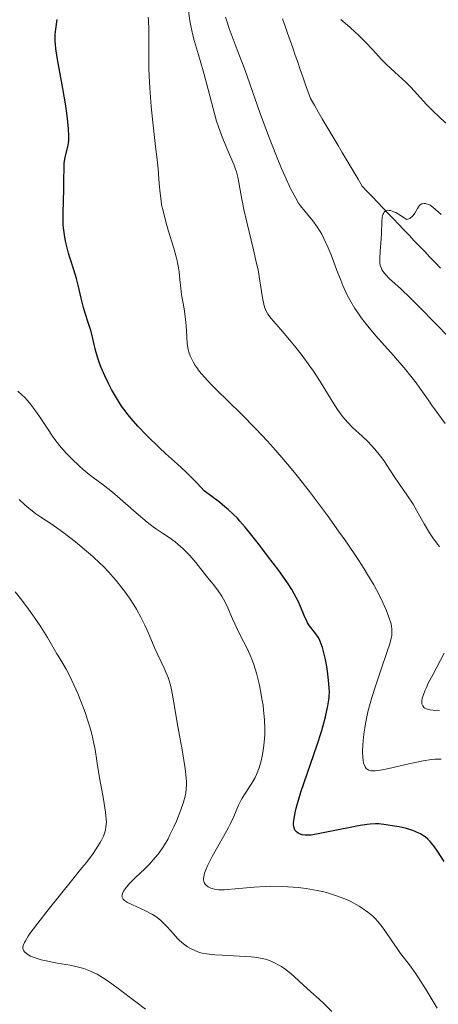
# Model space of a CAD drawing. Units: metres. Extents: x 654479 to 657873, y 4762562 to 4764677.
# Drawn here: x 654699 to 654752, y 4763206 to 4763330 of the extents above; entities that cross this region are included whole.
import ezdxf

# ---------------------------------------------------------------- set-up
doc = ezdxf.new("R2010")
doc.units = ezdxf.units.M
doc.header["$MEASUREMENT"] = 0
doc.linetypes.add('DGN Style 3', pattern=[2.435891, 1.739922, -0.695969])
for name, color, linetype, lineweight in [('Barranco lineal', 142, 'DGN Style 3', 13), ('Curva de nivel directora', 30, 'Continuous', 30), ('Curva de nivel intermedia', 30, 'Continuous', 0)]:
    doc.layers.add(name, color=color, linetype=linetype, lineweight=lineweight)

msp = doc.modelspace()

# ---------------------------------------------------------------- linework, layer by layer
at = {"layer": 'Barranco lineal', "color": 142, "linetype": 'DGN Style 3', "lineweight": 13}
msp.add_polyline3d([(654751.86, 4763299.13, 929.07), (654751.2, 4763299.82, 929.07), (654750.54, 4763300.51, 929.1), (654749.88, 4763301.2, 929.2), (654749.23, 4763301.88, 929.27), (654748.57, 4763302.57, 929.3), (654747.91, 4763303.26, 929.45), (654747.25, 4763303.95, 929.64), (654746.6, 4763304.64, 929.79), (654745.94, 4763305.33, 929.85), (654745.28, 4763306.02, 929.87), (654744.62, 4763306.71, 929.93), (654743.96, 4763307.4, 930), (654743.31, 4763308.09, 930.2), (654742.65, 4763308.77, 930.53), (654741.99, 4763309.46, 930.84), (654741.49, 4763310.31, 930.9), (654740.99, 4763311.16, 931.08), (654740.49, 4763312.01, 931.32), (654739.99, 4763312.86, 931.56), (654739.49, 4763313.7, 931.69), (654738.98, 4763314.55, 931.8), (654738.48, 4763315.4, 931.85), (654737.98, 4763316.25, 931.95), (654737.48, 4763317.1, 932.01), (654736.98, 4763317.94, 932.12), (654736.48, 4763318.79, 932.32), (654735.98, 4763319.64, 932.45), (654735.48, 4763320.49, 932.54), (654735.16, 4763321.4, 932.71), (654734.84, 4763322.31, 932.92), (654734.52, 4763323.22, 933.07), (654734.2, 4763324.13, 933.16), (654733.88, 4763325.04, 933.25), (654733.56, 4763325.95, 933.26), (654733.25, 4763326.86, 933.3), (654732.93, 4763327.78, 933.36), (654732.61, 4763328.69, 933.45), (654732.29, 4763329.6, 933.55), (654731.97, 4763330.51, 933.62)], dxfattribs=at)
at = {"layer": 'Curva de nivel directora', "color": 30, "linetype": 'Continuous', "lineweight": 30, "elevation": 950, "flags": 128}
for points in [[(654735.38, 4763254.08), (654735.13, 4763254.45), (654735.02, 4763254.66), (654734.7, 4763255.38), (654734.24, 4763256.54), (654733.95, 4763257.2), (654733.45, 4763258.13), (654733.14, 4763258.65), (654732.58, 4763259.51), (654731.49, 4763261.04), (654730.09, 4763262.9), (654729.09, 4763264.19), (654727.25, 4763266.5), (654726.61, 4763267.27), (654726.29, 4763267.63), (654725.76, 4763268.16), (654725.11, 4763268.75), (654724.71, 4763269.08), (654724.01, 4763269.64), (654722.1, 4763271.09), (654721.2, 4763272.03), (654719.78, 4763273.46), (654718.75, 4763274.44), (654717.22, 4763275.79), (654716.46, 4763276.49), (654714.86, 4763278.04), (654713.74, 4763279.21), (654712.89, 4763280.18), (654712.51, 4763280.65), (654711.96, 4763281.37), (654711.7, 4763281.75), (654711.17, 4763282.58), (654710.44, 4763283.84), (654710.07, 4763284.52), (654709.56, 4763285.57), (654709.11, 4763286.63), (654708.91, 4763287.15), (654708.74, 4763287.65), (654708.45, 4763288.63), (654707.85, 4763291.15), (654707.54, 4763292.17), (654707.11, 4763293.46), (654706.9, 4763294.16), (654706.6, 4763295.33), (654706.21, 4763296.99), (654706.01, 4763297.8), (654705.68, 4763298.92), (654705.23, 4763300.32), (654705.01, 4763301.02), (654704.74, 4763302), (654704.63, 4763302.51), (654704.48, 4763303.32), (654704.37, 4763304.18), (654704.34, 4763304.64), (654704.32, 4763305.12), (654704.32, 4763306.1), (654704.41, 4763309.04), (654704.42, 4763310.3), (654704.44, 4763311.71), (654704.47, 4763312.31), (654704.59, 4763313.09), (654704.91, 4763314.38), (654705.01, 4763314.9), (654705.03, 4763315.19), (654705.05, 4763315.7), (654705, 4763316.7), (654704.88, 4763317.93), (654704.79, 4763318.64), (654704.62, 4763319.81), (654704.3, 4763321.74), (654703.57, 4763325.65), (654703.41, 4763326.79), (654703.35, 4763327.3), (654703.32, 4763327.76), (654703.33, 4763328.56), (654703.39, 4763329.23), (654703.57, 4763330.43)], [(654752.34, 4763224.43), (654751.51, 4763225.71), (654751.12, 4763226.28), (654750.75, 4763226.74), (654750.56, 4763226.95), (654750.26, 4763227.24), (654749.93, 4763227.52), (654749.74, 4763227.64), (654749.35, 4763227.88), (654749.13, 4763227.99), (654748.78, 4763228.15), (654748.4, 4763228.3), (654747.57, 4763228.55), (654746.68, 4763228.77), (654746.09, 4763228.88), (654745.01, 4763229.05), (654744.1, 4763229.14), (654743.68, 4763229.15), (654743.01, 4763229.11), (654742.63, 4763229.07), (654741.76, 4763228.93), (654736.68, 4763227.92), (654735.58, 4763227.75), (654735.09, 4763227.72), (654734.83, 4763227.72), (654734.43, 4763227.79), (654734.09, 4763227.91), (654733.94, 4763227.99), (654733.74, 4763228.14), (654733.57, 4763228.31), (654733.51, 4763228.41), (654733.42, 4763228.64), (654733.39, 4763228.76), (654733.36, 4763229.06), (654733.37, 4763229.28), (654733.43, 4763229.83), (654733.56, 4763230.53), (654733.66, 4763230.95), (654733.85, 4763231.7), (654734.29, 4763233.14), (654736.33, 4763239.09), (654736.86, 4763240.77), (654737.09, 4763241.55), (654737.38, 4763242.61), (654737.68, 4763244), (654737.8, 4763244.78), (654737.84, 4763245.14), (654737.87, 4763245.83), (654737.86, 4763246.29), (654737.78, 4763247.26), (654737.64, 4763248.38), (654737.54, 4763248.97), (654737.38, 4763249.84), (654737.1, 4763251.01), (654737.01, 4763251.34), (654736.81, 4763251.9), (654736.61, 4763252.37), (654736.46, 4763252.64), (654736.15, 4763253.1), (654735.38, 4763254.08)]]:
    msp.add_lwpolyline(points, dxfattribs=at)
at = {"layer": 'Curva de nivel intermedia', "color": 30, "linetype": 'Continuous', "lineweight": 0, "flags": 128}
for points, elevation in [([(654751.16, 4763237.3), (654750.72, 4763237.26), (654749.71, 4763237.11), (654747.88, 4763236.71), (654745.35, 4763236.12), (654744.31, 4763235.92), (654743.89, 4763235.86), (654743.65, 4763235.84), (654743.25, 4763235.84), (654743.08, 4763235.85), (654742.82, 4763235.92), (654742.62, 4763236.02), (654742.52, 4763236.11), (654742.37, 4763236.33), (654742.24, 4763236.63), (654742.19, 4763236.8), (654742.12, 4763237.2), (654742.08, 4763237.51), (654742.06, 4763238.24), (654742.09, 4763239.12), (654742.12, 4763239.62), (654742.2, 4763240.43), (654742.41, 4763241.77), (654742.73, 4763243.25), (654743.01, 4763244.31), (654743.22, 4763245.06), (654743.71, 4763246.62), (654744.35, 4763248.49), (654745.17, 4763250.85), (654745.48, 4763251.83), (654745.67, 4763252.55), (654745.73, 4763252.87), (654745.76, 4763253.32), (654745.75, 4763253.76), (654745.71, 4763253.99), (654745.64, 4763254.35), (654745.38, 4763255.18), (654745.02, 4763256.11), (654744.79, 4763256.65), (654744.35, 4763257.57), (654743.79, 4763258.63), (654743.46, 4763259.23), (654742.69, 4763260.54), (654742.24, 4763261.26), (654741.5, 4763262.43), (654739.93, 4763264.76), (654739.04, 4763266.02), (654737.63, 4763267.99), (654736.13, 4763269.99), (654735.36, 4763270.99), (654733.81, 4763272.96), (654733.04, 4763273.91), (654731.89, 4763275.27), (654730.77, 4763276.56), (654730.04, 4763277.36), (654728.64, 4763278.86), (654726.7, 4763280.83), (654723.62, 4763283.86), (654723.04, 4763284.43), (654722.14, 4763285.4), (654721.48, 4763286.17), (654721.16, 4763286.6), (654720.98, 4763286.86), (654720.69, 4763287.34), (654720.44, 4763287.84), (654720.33, 4763288.08), (654720.16, 4763288.56), (654720.08, 4763288.89), (654719.96, 4763289.59), (654719.91, 4763290.48), (654719.84, 4763291.88), (654719.76, 4763292.68), (654719.57, 4763293.99), (654719.26, 4763295.78), (654719.14, 4763296.6), (654719.03, 4763297.7), (654718.94, 4763298.65), (654718.87, 4763299.17), (654718.7, 4763300.04), (654718.58, 4763300.53), (654718.28, 4763301.62), (654717.58, 4763303.9), (654717.26, 4763304.97), (654716.91, 4763306.32), (654716.74, 4763307.11), (654716.66, 4763307.6), (654716.54, 4763308.58), (654716.43, 4763309.75), (654716.28, 4763311.62), (654716.17, 4763312.77), (654715.93, 4763314.8), (654715.57, 4763317.89), (654715.41, 4763319.48), (654715.24, 4763321.83), (654715.17, 4763323.31), (654715.13, 4763324.26), (654715.11, 4763326), (654715.13, 4763329.1), (654715.08, 4763330.34), (654715.04, 4763330.73)], 945), ([(654751.73, 4763264.02), (654750.91, 4763265.15), (654750.48, 4763265.8), (654749.83, 4763266.91), (654748.9, 4763268.57), (654748.41, 4763269.4), (654747.62, 4763270.6), (654746.58, 4763272.08), (654746.1, 4763272.76), (654745.48, 4763273.71), (654744.72, 4763274.89), (654744.31, 4763275.46), (654743.61, 4763276.32), (654743.1, 4763276.88), (654742.74, 4763277.26), (654741.99, 4763277.98), (654740.8, 4763279.07), (654740.18, 4763279.69), (654739.54, 4763280.43), (654739.22, 4763280.85), (654738.89, 4763281.32), (654738.21, 4763282.38), (654736.71, 4763284.83), (654735.86, 4763286.14), (654735.4, 4763286.8), (654734.44, 4763288.11), (654733.47, 4763289.35), (654732.84, 4763290.11), (654731.73, 4763291.42), (654730.52, 4763292.78), (654730.12, 4763293.34), (654729.9, 4763293.71), (654729.81, 4763293.9), (654729.7, 4763294.22), (654729.6, 4763294.57), (654729.44, 4763295.38), (654729.13, 4763297.54), (654728.88, 4763298.93), (654728.71, 4763299.72), (654728.32, 4763301.41), (654727.46, 4763304.91), (654727.1, 4763306.5), (654726.72, 4763308.47), (654726.46, 4763309.92), (654726.32, 4763310.59), (654726.15, 4763311.24), (654726.04, 4763311.58), (654725.86, 4763312.08), (654725.43, 4763313.14), (654724.42, 4763315.53), (654723.9, 4763316.9), (654723.66, 4763317.64), (654723.21, 4763319.21), (654722.39, 4763322.43), (654721.99, 4763323.95), (654721.38, 4763326), (654720.89, 4763327.64), (654720.67, 4763328.44), (654720.4, 4763329.65), (654720.29, 4763330.26), (654720.14, 4763331.5)], 940), ([(654726.26, 4763326.61), (654725.24, 4763329.31), (654724.9, 4763330.33), (654724.79, 4763330.74)], 935), ([(654739.32, 4763330.42), (654740.44, 4763329.47), (654741.14, 4763328.83), (654741.58, 4763328.4), (654742.42, 4763327.56), (654743.29, 4763326.64), (654744.44, 4763325.41), (654745.07, 4763324.78), (654746.1, 4763323.81), (654747.51, 4763322.53), (654748.15, 4763321.9), (654748.99, 4763320.99), (654750.08, 4763319.77), (654750.72, 4763319.1), (654751.87, 4763318.02), (654753.57, 4763316.48), (654754.38, 4763315.7), (654755.49, 4763314.55), (654756.47, 4763313.53), (654757, 4763313.01), (654757.89, 4763312.21)], 935), ([(654752.47, 4763279.57), (654750.75, 4763281.93), (654750.15, 4763282.79), (654749.28, 4763284.02), (654748.79, 4763284.68), (654747.97, 4763285.74), (654747.52, 4763286.3), (654745.95, 4763288.11), (654743.73, 4763290.62), (654742.71, 4763291.82), (654741.92, 4763292.83), (654741.57, 4763293.32), (654741.08, 4763294.05), (654740.43, 4763295.15), (654740.13, 4763295.73), (654739.57, 4763296.94), (654739.3, 4763297.59), (654738.77, 4763298.95), (654738.08, 4763300.78), (654737.73, 4763301.66), (654737.19, 4763302.86), (654736.91, 4763303.39), (654736.72, 4763303.72), (654736.34, 4763304.32), (654735.78, 4763305.09), (654734.78, 4763306.3), (654734.25, 4763306.97), (654734, 4763307.32), (654733.63, 4763307.93), (654732.99, 4763309.17), (654732.27, 4763310.73), (654731.86, 4763311.66), (654731.21, 4763313.21), (654730.19, 4763315.8), (654729.17, 4763318.58), (654727.85, 4763322.34), (654727.2, 4763324.13), (654726.26, 4763326.61)], 935), ([(654752.86, 4763290.51), (654751.28, 4763292.1), (654749.14, 4763294.3), (654748.14, 4763295.3), (654746.82, 4763296.54), (654745.46, 4763297.79), (654744.97, 4763298.29), (654744.62, 4763298.73), (654744.49, 4763298.94), (654744.42, 4763299.08), (654744.31, 4763299.37), (654744.25, 4763299.67), (654744.22, 4763299.88), (654744.21, 4763300.35), (654744.26, 4763301.3), (654744.39, 4763302.78), (654744.44, 4763303.54), (654744.48, 4763304.97), (654744.54, 4763305.56), (654744.62, 4763305.88), (654744.68, 4763306.02), (654744.78, 4763306.19), (654744.95, 4763306.33), (654745.06, 4763306.37), (654745.24, 4763306.41), (654745.46, 4763306.39), (654745.58, 4763306.37), (654745.99, 4763306.23), (654746.23, 4763306.11), (654746.79, 4763305.8), (654747.1, 4763305.6), (654747.62, 4763305.23), (654747.89, 4763305.33), (654748.04, 4763305.41), (654748.31, 4763305.64), (654748.43, 4763305.77), (654748.63, 4763306.05), (654748.96, 4763306.62), (654749.12, 4763306.86), (654749.24, 4763307), (654749.33, 4763307.08), (654749.51, 4763307.2), (654749.8, 4763307.28), (654750, 4763307.27), (654750.13, 4763307.24), (654750.41, 4763307.13), (654750.57, 4763307.04), (654750.89, 4763306.81), (654751.95, 4763305.88)], 930), ([(654725.04, 4763220.88), (654724.63, 4763220.86), (654723.95, 4763220.86), (654723.41, 4763220.92), (654723.11, 4763221), (654722.94, 4763221.06), (654722.62, 4763221.22), (654722.35, 4763221.42), (654722.23, 4763221.55), (654722.1, 4763221.78), (654722.03, 4763222.09), (654722.03, 4763222.27), (654722.08, 4763222.7), (654722.15, 4763222.95), (654722.3, 4763223.38), (654722.51, 4763223.88), (654723.09, 4763225.03), (654724.52, 4763227.55), (654725.16, 4763228.7), (654725.42, 4763229.21), (654725.83, 4763230.1), (654726.41, 4763231.49), (654726.71, 4763232.09), (654726.88, 4763232.38), (654727.27, 4763232.99), (654728.11, 4763234.27), (654728.51, 4763234.99), (654728.69, 4763235.37), (654729.01, 4763236.19), (654729.27, 4763237.07), (654729.41, 4763237.69), (654729.5, 4763238.12), (654729.62, 4763239), (654729.7, 4763239.91), (654729.73, 4763240.38), (654729.74, 4763241.11), (654729.7, 4763242.26), (654729.59, 4763243.48), (654729.51, 4763244.11), (654729.42, 4763244.7), (654729.21, 4763245.89), (654729.02, 4763246.79), (654728.69, 4763248.11), (654728.31, 4763249.34), (654728.12, 4763249.9), (654727.91, 4763250.41), (654727.49, 4763251.33), (654726.64, 4763252.92), (654726.24, 4763253.7), (654725.68, 4763254.95), (654724.94, 4763256.65), (654724.54, 4763257.44), (654724.32, 4763257.81), (654723.86, 4763258.49), (654723.38, 4763259.13), (654722.41, 4763260.32), (654721.04, 4763262.08), (654720.29, 4763262.96), (654720.01, 4763263.25), (654719.44, 4763263.8), (654718.84, 4763264.33), (654718.44, 4763264.66), (654717.67, 4763265.23), (654716.86, 4763265.76), (654716.1, 4763266.25), (654715.67, 4763266.55), (654714.92, 4763267.12), (654713.53, 4763268.3), (654711.5, 4763270.09), (654710.56, 4763270.9), (654709.37, 4763271.85), (654708.13, 4763272.77), (654707.6, 4763273.16), (654706.86, 4763273.76), (654706.38, 4763274.18), (654705.42, 4763275.1), (654704.76, 4763275.78), (654704.41, 4763276.16), (654703.87, 4763276.81), (654703.29, 4763277.56), (654702.99, 4763277.98), (654702.36, 4763278.93), (654701.45, 4763280.31), (654700.98, 4763281.01), (654700.23, 4763282.01), (654699.84, 4763282.46), (654699.44, 4763282.89), (654699.17, 4763283.15), (654698.62, 4763283.64)], 955), ([(654717.29, 4763226.85), (654717.54, 4763227.29), (654717.79, 4763227.77), (654718.28, 4763228.8), (654718.6, 4763229.51), (654719.16, 4763230.92), (654719.48, 4763231.89), (654719.69, 4763232.65), (654719.77, 4763233.01), (654719.84, 4763233.56), (654719.86, 4763234.13), (654719.86, 4763234.44), (654719.83, 4763234.95), (654719.7, 4763236.14), (654719.32, 4763238.47), (654718.71, 4763241.89), (654718.44, 4763243.41), (654718.06, 4763245.63), (654717.9, 4763246.46), (654717.69, 4763247.21), (654717.56, 4763247.58), (654717.41, 4763247.97), (654717.05, 4763248.77), (654716.24, 4763250.43), (654715.86, 4763251.24), (654715.36, 4763252.44), (654714.9, 4763253.56), (654714.63, 4763254.16), (654714.12, 4763255.17), (654713.55, 4763256.18), (654713.22, 4763256.72), (654712.67, 4763257.57), (654712.05, 4763258.45), (654711.72, 4763258.89), (654711, 4763259.78), (654710.62, 4763260.23), (654710.03, 4763260.9), (654709.4, 4763261.55), (654708.96, 4763261.98), (654708.08, 4763262.81), (654706.73, 4763263.97), (654705.87, 4763264.68), (654704.3, 4763265.87), (654702.93, 4763266.84), (654701.52, 4763267.77), (654700.88, 4763268.21), (654699.99, 4763268.9), (654699.52, 4763269.31), (654698.78, 4763270)], 960), ([(654708.1, 4763225.44), (654708.71, 4763226.33), (654709, 4763226.81), (654709.16, 4763227.1), (654709.4, 4763227.62), (654709.58, 4763228.12), (654709.65, 4763228.37), (654709.72, 4763228.76), (654709.77, 4763229.41), (654709.76, 4763229.78), (654709.68, 4763230.64), (654709.42, 4763232.26), (654708.95, 4763234.73), (654708.74, 4763235.95), (654708.57, 4763237.08), (654708.35, 4763238.53), (654708.21, 4763239.27), (654707.95, 4763240.45), (654707.78, 4763241.08), (654707.58, 4763241.75), (654707.09, 4763243.18), (654706.54, 4763244.62), (654706.16, 4763245.55), (654705.41, 4763247.22), (654705.16, 4763247.74), (654704.69, 4763248.62), (654704.27, 4763249.35), (654703.77, 4763250.18), (654703.53, 4763250.57), (654702.36, 4763252.62), (654701.51, 4763253.97), (654700.52, 4763255.41), (654699.97, 4763256.18), (654699.13, 4763257.31), (654698.3, 4763258.35)], 965), ([(654751.74, 4763243.38), (654751.27, 4763243.41), (654750.56, 4763243.5), (654750.38, 4763243.54), (654750.09, 4763243.62), (654749.88, 4763243.73), (654749.78, 4763243.81), (654749.63, 4763244.01), (654749.54, 4763244.25), (654749.52, 4763244.39), (654749.52, 4763244.65), (654749.58, 4763244.98), (654749.63, 4763245.18), (654749.9, 4763245.89), (654750.09, 4763246.34), (654750.34, 4763246.85), (654750.94, 4763248.02), (654752.33, 4763250.65)], 940), ([(654751.97, 4763237.29), (654751.44, 4763237.31), (654751.16, 4763237.3)], 945), ([(654738.19, 4763205.53), (654737.18, 4763206.54), (654736.57, 4763207.09), (654735.52, 4763208), (654734.56, 4763208.87), (654733.5, 4763209.87), (654733.03, 4763210.3), (654732.32, 4763210.86), (654731.84, 4763211.18), (654731.52, 4763211.38), (654730.87, 4763211.71), (654730.19, 4763211.98), (654729.82, 4763212.1), (654729.18, 4763212.24), (654728.43, 4763212.36), (654728, 4763212.4), (654726.5, 4763212.51), (654724.37, 4763212.62), (654723.44, 4763212.67), (654722.38, 4763212.78), (654721.84, 4763212.88), (654721.52, 4763212.97), (654720.93, 4763213.19), (654720.31, 4763213.5), (654719.99, 4763213.69), (654719.5, 4763214.04), (654719, 4763214.48), (654718.74, 4763214.73), (654718.23, 4763215.3), (654717.48, 4763216.14), (654717.07, 4763216.57), (654716.62, 4763216.99), (654716.38, 4763217.19), (654716, 4763217.48), (654715.59, 4763217.74), (654714.72, 4763218.21), (654713.05, 4763218.96), (654712.42, 4763219.27), (654712.19, 4763219.41), (654712.07, 4763219.5), (654711.89, 4763219.67), (654711.83, 4763219.76), (654711.76, 4763219.92), (654711.74, 4763220.08), (654711.75, 4763220.18), (654711.81, 4763220.38), (654711.95, 4763220.69), (654712.05, 4763220.86), (654712.26, 4763221.14), (654712.74, 4763221.68), (654713.45, 4763222.38), (654714.61, 4763223.5), (654715.2, 4763224.1), (654715.93, 4763224.92), (654716.28, 4763225.35), (654716.79, 4763226.05), (654717.29, 4763226.85)], 960), ([(654714.72, 4763205.82), (654713.48, 4763206.73), (654711.26, 4763208.42), (654710, 4763209.34), (654709.43, 4763209.72), (654708.6, 4763210.22), (654707.78, 4763210.62), (654707.37, 4763210.79), (654706.95, 4763210.93), (654706.08, 4763211.17), (654705.22, 4763211.35), (654703.57, 4763211.63), (654702.17, 4763211.9), (654701.57, 4763212.04), (654700.79, 4763212.28), (654700.23, 4763212.51), (654699.99, 4763212.63), (654699.7, 4763212.83), (654699.47, 4763213.05), (654699.38, 4763213.17), (654699.3, 4763213.33), (654699.26, 4763213.56), (654699.3, 4763213.84), (654699.45, 4763214.21), (654699.57, 4763214.44), (654699.92, 4763215.01), (654700.15, 4763215.35), (654700.59, 4763215.95), (654701.12, 4763216.66), (654702.43, 4763218.31), (654705.39, 4763221.97), (654706.7, 4763223.6), (654707.25, 4763224.29), (654708.1, 4763225.44)], 965), ([(654751.46, 4763205.93), (654750.05, 4763208.26), (654749.09, 4763209.76), (654748.67, 4763210.39), (654747.95, 4763211.41), (654746.85, 4763212.85), (654746.4, 4763213.46), (654745.75, 4763214.41), (654744.88, 4763215.74), (654744.4, 4763216.37), (654743.95, 4763216.9), (654743.71, 4763217.15), (654743.33, 4763217.52), (654742.7, 4763218.05), (654742, 4763218.55), (654741.62, 4763218.79), (654740.87, 4763219.21), (654740.48, 4763219.41), (654739.84, 4763219.71), (654738.79, 4763220.11), (654737.62, 4763220.47), (654736.99, 4763220.63), (654736.33, 4763220.77), (654734.93, 4763221.01), (654733.96, 4763221.13), (654733.3, 4763221.19), (654731.97, 4763221.27), (654730.5, 4763221.29), (654729.78, 4763221.27), (654728.4, 4763221.19), (654726, 4763220.96), (654725.04, 4763220.88)], 955)]:
    msp.add_lwpolyline(points, dxfattribs=dict(at, elevation=elevation))

doc.saveas('drawing.dxf')
